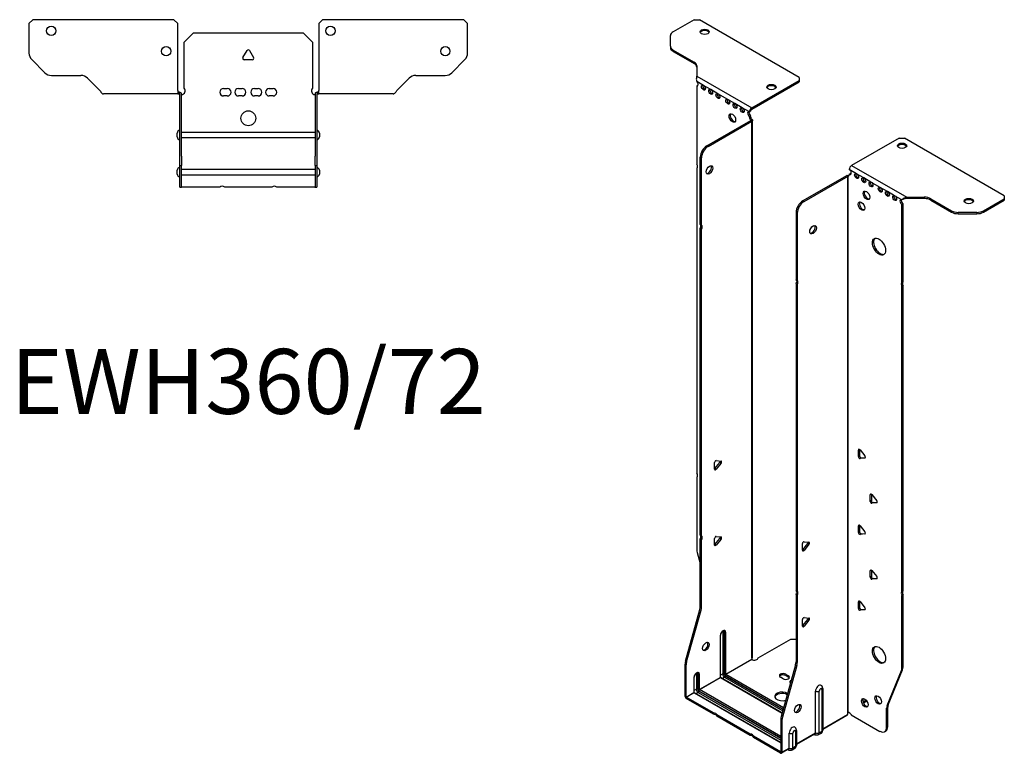
# Model space of a CAD drawing. Units: millimetres. Extents: x -317 to 407, y -867 to 200.
# Drawn here: x -123 to 407, y -867 to -472 of the extents above; entities that cross this region are included whole.
import ezdxf

# ---------------------------------------------------------------- set-up
doc = ezdxf.new("R2010")
doc.units = ezdxf.units.MM
doc.styles.get("Standard").update_dxf_attribs({"font": 'arial.ttf'})

# ---------------------------------------------------------------- blocks, each defined once
blk = doc.blocks.new('EWH360_72-bent-Top')
for p, q in [((-117.97, 37.02), (-115.97, 39.02)), ((-39.97, 39.02), (-115.97, 39.02)), ((-39.97, 39.02), (-37.97, 37.02)), ((37.97, 37.02), (39.97, 39.02)), ((115.97, 39.02), (39.97, 39.02)), ((115.97, 39.02), (117.97, 37.02)), ((-117.97, 37.02), (-117.97, 21.09)), ((-37.97, 0.9), (-37.97, 37.02)), ((-34.5, 26.98), (-29.5, 31.98)), ((-29.5, 31.98), (29.5, 31.98)), ((29.5, 31.98), (34.5, 26.98)), ((37.97, 37.02), (37.97, 0.9)), ((117.97, 21.09), (117.97, 37.02)), ((-34.5, 2.18), (-34.5, 26.98)), ((34.5, 26.98), (34.5, 2.18)), ((-2.86, 18.63), (-0.69, 22.38)), ((0.69, 22.38), (2.86, 18.63)), ((-109.44, 10.48), (-116.51, 17.55)), ((2.16, 17.43), (-2.16, 17.43)), ((116.51, 17.55), (109.44, 10.48)), ((-105.9, 9.02), (-90.04, 9.02)), ((-86.51, 7.55), (-79.86, 0.9)), ((79.86, 0.9), (86.51, 7.55)), ((90.04, 9.02), (105.9, 9.02)), ((-37.97, 0.9), (-37.97, -0.9)), ((-36.97, 0), (-37.97, 0)), ((-36.97, -0.6), (-36.97, 0)), ((-13.3, 1.98), (-11.3, 1.98)), ((-5.3, 1.98), (-3.3, 1.98)), ((3.3, 1.98), (5.3, 1.98)), ((11.3, 1.98), (13.3, 1.98)), ((37.97, 0), (36.97, 0)), ((36.97, 0), (36.97, -0.6)), ((37.97, -0.9), (37.97, 0.9)), ((-72.97, -0.9), (-77.97, -0.9)), ((-67.47, -0.9), (-72.97, -0.9)), ((-61.97, -0.9), (-67.47, -0.9)), ((-54.47, -0.9), (-61.97, -0.9)), ((-48.97, -0.9), (-54.47, -0.9)), ((-43.47, -0.9), (-48.97, -0.9)), ((-37.97, -0.9), (-43.47, -0.9)), ((-37.97, -0.9), (-36.97, -0.9)), ((-36.97, -0.9), (-36.97, -0.6)), ((-36.87, -34.37), (-36.87, -1)), ((-35.97, -34.37), (-35.97, -1)), ((-11.3, -2.02), (-13.3, -2.02)), ((-3.3, -2.02), (-5.3, -2.02)), ((5.3, -2.02), (3.3, -2.02)), ((13.3, -2.02), (11.3, -2.02)), ((35.97, -1), (35.97, -34.37)), ((36.87, -1), (36.87, -34.37)), ((36.97, -0.6), (36.97, -0.9)), ((36.97, -0.9), (37.97, -0.9)), ((43.47, -0.9), (37.97, -0.9)), ((48.97, -0.9), (43.47, -0.9)), ((54.47, -0.9), (48.97, -0.9)), ((61.47, -0.9), (54.47, -0.9)), ((66.97, -0.9), (61.47, -0.9)), ((72.47, -0.9), (66.97, -0.9)), ((77.97, -0.9), (72.47, -0.9)), ((-38.22, -24.03), (-38.22, -22.01)), ((-35.97, -21.42), (-35.87, -21.42)), ((-35.87, -24.62), (-35.97, -24.62)), ((-35.87, -21.42), (35.87, -21.42)), ((35.87, -24.62), (-35.87, -24.62)), ((35.87, -21.42), (35.97, -21.42)), ((35.97, -24.62), (35.87, -24.62)), ((38.22, -22.01), (38.22, -24.03)), ((-36.87, -39.37), (-36.87, -34.37)), ((-35.97, -34.37), (-35.97, -39.37)), ((35.97, -39.37), (35.97, -34.37)), ((36.87, -34.37), (36.87, -39.37)), ((-38.22, -44.03), (-38.22, -42.01)), ((-36.87, -39.37), (-36.87, -39.7)), ((-36.87, -39.37), (-35.97, -39.37)), ((-36.87, -50.69), (-36.87, -39.7)), ((-35.97, -39.7), (-35.97, -39.37)), ((-35.97, -50.69), (-35.97, -39.7)), ((-35.97, -41.42), (-35.87, -41.42)), ((-35.87, -41.42), (35.87, -41.42)), ((35.87, -41.42), (35.97, -41.42)), ((35.97, -39.37), (35.97, -39.7)), ((35.97, -39.37), (36.87, -39.37)), ((35.97, -39.7), (35.97, -50.69)), ((36.87, -39.7), (36.87, -39.37)), ((36.87, -39.7), (36.87, -50.69)), ((38.22, -42.01), (38.22, -44.03)), ((-35.87, -44.62), (-35.97, -44.62)), ((35.87, -44.62), (-35.87, -44.62)), ((35.97, -44.62), (35.87, -44.62)), ((-36.87, -51.02), (-36.87, -50.69)), ((-36.87, -51.02), (-35.97, -51.02)), ((-35.97, -50.69), (-35.97, -51.02)), ((-35.97, -51.02), (-35.87, -51.02)), ((-15.32, -51.02), (-35.87, -51.02)), ((12.68, -51.02), (-12.68, -51.02)), ((35.87, -51.02), (15.32, -51.02)), ((35.87, -51.02), (35.97, -51.02)), ((35.97, -51.02), (35.97, -50.69)), ((35.97, -51.02), (36.87, -51.02)), ((36.87, -50.69), (36.87, -51.02))]:
    blk.add_line(p, q)
for centre, radius in [((-105.97, 33.02), 2.5), ((44.17, 33.02), 2.5), ((-44.17, 22.02), 2.5), ((105.97, 22.02), 2.5), ((0, -14.02), 4)]:
    blk.add_circle(centre, radius)
for centre, radius, start, end in [((0, 21.98), 0.8, 30, 150), ((-112.97, 21.09), 5, 180, 225), ((-2.16, 18.23), 0.8, 150, 270), ((2.16, 18.23), 0.8, 270, 30), ((112.97, 21.09), 5, 315, 0), ((-105.9, 14.02), 5, 225, 270), ((-90.04, 4.02), 5, 45, 90), ((90.04, 4.02), 5, 90, 135), ((105.9, 14.02), 5, 270, 315), ((-36, 0.78), 2.05, 273.5755, 42.9703), ((-13.3, -0.02), 2, 90, 270), ((-11.3, -0.02), 2, 270, 90), ((-5.3, -0.02), 2, 90, 270), ((-3.3, -0.02), 2, 270, 90), ((3.3, -0.02), 2, 90, 270), ((5.3, -0.02), 2, 270, 90), ((11.3, -0.02), 2, 90, 270), ((13.3, -0.02), 2, 270, 90), ((36, 0.78), 2.05, 137.0297, 266.4245), ((-36.97, -1), 0.1, 0, 18.3265), ((-36.97, -1), 1, 0, 18.3265), ((36.97, -1), 1, 161.6735, 180), ((36.97, -1), 0.1, 161.6735, 180), ((-36.72, -22.01), 1.5, 95.7392, 180), ((36.72, -22.01), 1.5, 0, 84.2608), ((-36.72, -24.03), 1.5, 180, 264.2608), ((36.72, -24.03), 1.5, 275.7392, 0), ((-36.72, -42.01), 1.5, 95.7392, 180), ((36.72, -42.01), 1.5, 0, 84.2608), ((-36.72, -44.03), 1.5, 180, 264.2608), ((36.72, -44.03), 1.5, 275.7392, 0), ((-14, -52.52), 2, 48.5904, 131.4096), ((14, -52.52), 2, 48.5904, 131.4096)]:
    blk.add_arc(centre, radius, start, end)
for points, knots in [([(-79.86, 0.9), (-79.67, 0.62), (-79.48, 0.34), (-79.11, -0.16), (-78.92, -0.38), (-78.61, -0.66), (-78.48, -0.75), (-78.23, -0.87), (-78.1, -0.9), (-77.97, -0.9)], [0, 0, 0, 0, 0.1017342, 0.1017342, 0.2034273, 0.2034273, 0.2722123, 0.2722123, 0.340998, 0.340998, 0.340998, 0.340998]), ([(-36.97, 0), (-36.84, 0), (-36.71, -0.03), (-36.47, -0.13), (-36.36, -0.2), (-36.21, -0.35), (-36.16, -0.41), (-36.08, -0.54), (-36.05, -0.61), (-36.02, -0.69)], [0, 0, 0, 0, 0.0398384, 0.0398384, 0.0791351, 0.0791351, 0.1025996, 0.1025996, 0.1260856, 0.1260856, 0.1260856, 0.1260856]), ([(36.02, -0.69), (36.06, -0.56), (36.13, -0.45), (36.3, -0.25), (36.4, -0.17), (36.58, -0.08), (36.66, -0.05), (36.81, -0.01), (36.89, 0), (36.97, 0)], [0, 0, 0, 0, 0.0388321, 0.0388321, 0.0776902, 0.0776902, 0.1017558, 0.1017558, 0.1257827, 0.1257827, 0.1257827, 0.1257827]), ([(77.97, -0.9), (78.16, -0.9), (78.35, -0.83), (78.72, -0.58), (78.91, -0.39), (79.22, -0.01), (79.35, 0.16), (79.6, 0.52), (79.73, 0.71), (79.86, 0.9)], [0, 0, 0, 0, 0.1017342, 0.1017342, 0.2034273, 0.2034273, 0.2722123, 0.2722123, 0.340998, 0.340998, 0.340998, 0.340998]), ([(-36.88, -0.97), (-36.88, -0.96), (-36.88, -0.95), (-36.89, -0.94), (-36.9, -0.93), (-36.92, -0.92), (-36.93, -0.91), (-36.95, -0.9), (-36.96, -0.9), (-36.97, -0.9)], [0, 0, 0, 0, 0.00270019, 0.00270019, 0.00577332, 0.00577332, 0.0095422, 0.0095422, 0.01545704, 0.01545704, 0.01545704, 0.01545704]), ([(-35.87, -1.27), (-35.89, -1.27), (-35.9, -1.27), (-35.91, -1.27), (-35.92, -1.27), (-35.94, -1.26), (-35.95, -1.26), (-35.96, -1.25), (-35.96, -1.24), (-35.97, -1.22), (-35.97, -1.21), (-35.97, -1.21)], [0, 0, 0, 0, 0.00414947, 0.00414947, 0.00985575, 0.00985575, 0.01607896, 0.01607896, 0.022844, 0.022844, 0.03216191, 0.03216191, 0.03216191, 0.03216191]), ([(35.97, -1.21), (35.97, -1.22), (35.97, -1.24), (35.96, -1.25), (35.95, -1.26), (35.94, -1.26), (35.93, -1.27), (35.91, -1.27), (35.9, -1.27), (35.89, -1.27), (35.88, -1.27), (35.87, -1.27)], [0, 0, 0, 0, 0.00748678, 0.00748678, 0.01585951, 0.01585951, 0.02318816, 0.02318816, 0.02824891, 0.02824891, 0.0322523, 0.0322523, 0.0322523, 0.0322523]), ([(36.97, -0.9), (36.97, -0.9), (36.95, -0.9), (36.93, -0.91), (36.92, -0.91), (36.9, -0.93), (36.9, -0.93), (36.89, -0.95), (36.88, -0.95), (36.88, -0.96), (36.88, -0.96), (36.88, -0.97)], [0, 0, 0, 0, 0.00360947, 0.00360947, 0.00631481, 0.00631481, 0.00848354, 0.00848354, 0.00949281, 0.00949281, 0.01048091, 0.01048091, 0.01048091, 0.01048091])]:
    blk.add_open_spline(points, degree=3, knots=knots)
for points in [[(-35.93, -1.27), (-35.91, -1.27), (-35.89, -1.27), (-35.87, -1.27)], [(35.87, -1.27), (35.89, -1.27), (35.91, -1.27), (35.93, -1.27)]]:
    blk.add_open_spline(points, degree=3)
blk = doc.blocks.new('EWH360_72-bent-ISO')
for p, q in [((-53, 214.18), (-64.26, 207.68)), ((-53, 214.18), (-50.17, 214.18)), ((3.57, 183.16), (-50.17, 214.18)), ((-65.73, 199.87), (-65.73, 205.64)), ((-65.73, 199.87), (-65.73, 199.13)), ((-64.26, 197.82), (-53.05, 191.35)), ((-64.26, 197.09), (-64.26, 197.82)), ((-64.26, 197.09), (-53.05, 190.62)), ((-53.05, 191.35), (-53.05, 190.62)), ((-51.59, 189.31), (-51.59, 183.88)), ((-51.59, 183.88), (-21.97, 166.78)), ((-47.99, 178.86), (-51.53, 180.9)), ((-51.53, 180.9), (-51.53, 180.83)), ((-21.97, 166.78), (3.57, 181.52)), ((-21.97, 166.04), (3.57, 180.79)), ((3.57, 183.16), (3.57, 181.52)), ((3.57, 181.52), (3.57, 180.79)), ((-51.53, 178.53), (-50.89, 178.89)), ((-51.53, 178.53), (-51.53, 136.42)), ((-44.1, 176.62), (-47.99, 178.86)), ((-40.21, 174.37), (-44.1, 176.62)), ((-34.91, 171.31), (-40.21, 174.37)), ((-31.02, 169.07), (-34.91, 171.31)), ((-27.13, 166.82), (-31.02, 169.07)), ((-23.24, 164.57), (-27.13, 166.82)), ((-23.24, 164.57), (-22.61, 164.94)), ((-21.97, 166.78), (-21.97, 166.04)), ((-46.13, 146.38), (-22.54, 160)), ((-45.5, 146.01), (-21.9, 159.63)), ((-22.61, 162.49), (-23.24, 162.13)), ((-23.24, 161.72), (-23.24, 162.13)), ((-22.61, 162.08), (-23.24, 161.72)), ((-22.61, 162.08), (-22.61, 162.49)), ((-22.54, 160.15), (-22.32, 160.28)), ((-22.54, 160), (-22.54, 160.15)), ((-21.9, 159.63), (-22.54, 160)), ((-22.52, 160.02), (-21.71, 159.78)), ((-22.32, 160.28), (-21.9, 160.52)), ((-21.9, -129.39), (-21.9, 159.63)), ((-21.61, -128.64), (-21.61, 160.05)), ((57.27, 150.52), (31.73, 135.78)), ((57.27, 150.52), (60.1, 150.52)), ((113.84, 119.49), (60.1, 150.52)), ((-45.5, 146.01), (-46.13, 146.38)), ((-49.67, 103.94), (-49.67, 140.25)), ((-49.67, 140.25), (-49.03, 139.89)), ((-49.03, 103.57), (-49.03, 139.89)), ((-51.53, 134.26), (-51.53, -29.73)), ((34.35, 131.33), (30.46, 133.57)), ((31.73, 135.78), (61.35, 118.68)), ((28.97, 130.26), (5.38, 116.64)), ((29.61, 129.9), (6.01, 116.27)), ((29.61, 129.9), (28.97, 130.26)), ((29.64, 129.91), (29.23, 130.37)), ((29.61, -159.13), (29.61, 129.9)), ((29.96, 130.09), (29.75, 129.97)), ((29.75, 129.97), (29.75, -158.58)), ((30.39, 130.33), (29.96, 130.09)), ((30.46, 131.12), (31.09, 131.49)), ((30.46, 131.12), (30.46, 130.71)), ((38.24, 129.08), (34.35, 131.33)), ((42.13, 126.83), (38.24, 129.08)), ((47.07, 123.98), (42.13, 126.83)), ((50.96, 121.73), (47.07, 123.98)), ((6.01, 116.27), (5.38, 116.64)), ((54.85, 119.49), (50.96, 121.73)), ((58.74, 117.24), (54.85, 119.49)), ((59.17, 117.49), (58.74, 117.24)), ((61.35, 118.68), (61.35, 118.19)), ((61.35, 118.68), (70.75, 118.68)), ((61.35, 118.19), (61.35, 117.94)), ((70.75, 117.94), (61.35, 117.94)), ((70.75, 118.68), (70.75, 117.94)), ((74.29, 117.83), (85.5, 111.36)), ((74.29, 117.1), (74.29, 117.83)), ((74.29, 117.1), (85.5, 110.62)), ((102.57, 111.36), (113.84, 117.86)), ((102.57, 110.62), (113.84, 117.12)), ((113.84, 119.49), (113.84, 117.86)), ((113.84, 117.86), (113.84, 117.12)), ((59.38, 115.16), (58.74, 114.79)), ((58.74, 72.76), (58.74, 114.79)), ((59.38, 73.13), (59.38, 115.16)), ((85.5, 111.36), (85.5, 110.62)), ((102.57, 110.62), (102.57, 111.36)), ((1.84, 110.52), (1.84, 74.2)), ((1.84, 110.52), (2.48, 110.15)), ((2.48, 110.15), (2.48, 73.83)), ((89.04, 109.78), (89.04, 110.51)), ((99.04, 110.51), (89.04, 110.51)), ((89.04, 109.78), (99.04, 109.78)), ((99.04, 110.51), (99.04, 109.78)), ((-49.67, 103.94), (-49.03, 103.57)), ((-49.67, -63.2), (-49.67, 101.78)), ((-49.03, 101.41), (-49.67, 101.78)), ((-49.03, -63.57), (-49.03, 101.41)), ((1.84, 74.2), (2.48, 73.83)), ((1.84, 72.04), (1.84, -92.94)), ((2.48, 71.67), (1.84, 72.04)), ((2.48, 71.67), (2.48, -93.3)), ((58.74, 72.76), (59.38, 73.13)), ((59.38, 70.97), (58.74, 70.6)), ((58.74, -93.4), (58.74, 70.6)), ((59.38, -93.03), (59.38, 70.97)), ((35.94, -17), (35.37, -17.33)), ((35.37, -20.86), (35.37, -17.33)), ((36.01, -20.49), (35.37, -20.86)), ((36.01, -17.05), (36.01, -20.49)), ((36.22, -17.25), (38.87, -20.55)), ((-42, -27.63), (-42, -24.09)), ((-41.78, -27.33), (-39.13, -24.04)), ((-41.15, -23.04), (-38.5, -23.27)), ((-38.5, -24.4), (-41.15, -27.7)), ((-38.5, -24.4), (-39.13, -24.04)), ((36.86, -21.55), (36.22, -21.92)), ((38.87, -21.68), (36.22, -21.92)), ((36.86, -21.55), (39.15, -21.34)), ((39.08, -21.56), (38.87, -21.68)), ((-41.15, -27.7), (-41.78, -27.33)), ((-51.53, -31.89), (-51.53, -70.93)), ((42.3, -41.09), (41.74, -41.41)), ((41.74, -44.95), (41.74, -41.41)), ((42.37, -41.13), (42.37, -44.58)), ((42.59, -41.34), (45.24, -44.64)), ((42.37, -44.58), (41.74, -44.95)), ((43.22, -45.64), (42.59, -46)), ((45.24, -45.77), (42.59, -46)), ((43.22, -45.64), (45.52, -45.43)), ((45.44, -45.65), (45.24, -45.77)), ((35.94, -57.83), (35.37, -58.15)), ((35.37, -61.69), (35.37, -58.15)), ((36.01, -57.87), (36.01, -61.32)), ((36.22, -58.08), (38.87, -61.37)), ((-49.67, -63.2), (-49.03, -63.57)), ((36.01, -61.32), (35.37, -61.69)), ((36.86, -62.37), (36.22, -62.74)), ((38.87, -62.51), (36.22, -62.74)), ((36.86, -62.37), (39.15, -62.17)), ((39.08, -62.39), (38.87, -62.51)), ((-49.67, -101.49), (-49.67, -65.36)), ((-49.03, -65.73), (-49.67, -65.36)), ((-49.03, -101.85), (-49.03, -65.73)), ((-42, -68.45), (-42, -64.92)), ((-41.78, -68.16), (-39.13, -64.86)), ((-41.15, -68.53), (-41.78, -68.16)), ((-41.15, -63.86), (-38.5, -64.1)), ((-38.5, -65.23), (-41.15, -68.53)), ((-38.5, -65.23), (-39.13, -64.86)), ((5.27, -71.25), (5.27, -67.71)), ((5.48, -70.95), (8.13, -67.66)), ((6.12, -66.66), (8.77, -66.89)), ((8.77, -68.02), (6.12, -71.32)), ((8.13, -67.66), (8.77, -68.02)), ((-51.29, -72.53), (-49.67, -78.35)), ((5.48, -70.95), (6.12, -71.32)), ((42.3, -81.91), (41.74, -82.24)), ((41.74, -85.77), (41.74, -82.24)), ((42.37, -81.96), (42.37, -85.41)), ((42.59, -82.16), (45.24, -85.46)), ((42.37, -85.41), (41.74, -85.77)), ((43.22, -86.46), (42.59, -86.83)), ((45.24, -86.59), (42.59, -86.83)), ((43.22, -86.46), (45.52, -86.26)), ((45.44, -86.47), (45.24, -86.59)), ((1.84, -92.94), (2.48, -93.3)), ((1.84, -95.1), (1.84, -131.23)), ((2.48, -95.46), (1.84, -95.1)), ((58.74, -93.4), (59.38, -93.03)), ((59.38, -95.19), (58.74, -95.56)), ((59.38, -134.23), (59.38, -95.19)), ((2.48, -95.46), (2.48, -131.59)), ((35.94, -98.65), (35.37, -98.98)), ((35.37, -102.51), (35.37, -98.98)), ((36.01, -98.7), (36.01, -102.14)), ((36.22, -98.9), (38.87, -102.2)), ((58.74, -134.59), (58.74, -95.56)), ((-57.67, -130.93), (-49.9, -103.09)), ((-57.03, -131.3), (-49.27, -103.45)), ((-49.9, -103.09), (-49.27, -103.45)), ((-49.03, -101.85), (-49.67, -101.49)), ((36.01, -102.14), (35.37, -102.51)), ((36.86, -103.2), (36.22, -103.57)), ((38.87, -103.33), (36.22, -103.57)), ((36.86, -103.2), (39.15, -102.99)), ((39.08, -103.21), (38.87, -103.33)), ((5.27, -112.07), (5.27, -108.54)), ((5.48, -111.78), (8.13, -108.48)), ((6.12, -107.48), (8.77, -107.72)), ((8.77, -108.85), (6.12, -112.15)), ((8.13, -108.48), (8.77, -108.85)), ((-37.65, -115.35), (-37.65, -137.8)), ((-36.94, -137.8), (-36.94, -115.35)), ((-36.94, -115.35), (-36.69, -115.49)), ((-36.69, -115.49), (-36.69, -137.95)), ((-35.98, -137.95), (-35.98, -115.49)), ((5.48, -111.78), (6.12, -112.15)), ((-38.95, -117.21), (-38.95, -139.66)), ((-38.81, -139.46), (-38.81, -117)), ((-18.61, -129.2), (-1.07, -119.07)), ((-1.07, -119.07), (1.84, -119.07)), ((-57.03, -131.3), (-57.67, -130.93)), ((-35.98, -137.95), (-22.05, -129.9)), ((-22.02, -130.04), (-35.91, -138.07)), ((2.48, -131.59), (1.84, -131.23)), ((-57.9, -149.87), (-57.9, -132.53)), ((-57.9, -132.53), (-57.27, -132.9)), ((-57.27, -150.23), (-57.27, -132.9)), ((1.6, -132.82), (-6.16, -160.67)), ((2.24, -133.19), (-5.52, -161.04)), ((1.6, -132.82), (2.24, -133.19)), ((50.74, -154.8), (58.51, -135.92)), ((51.38, -154.43), (59.14, -135.55)), ((58.51, -135.92), (59.14, -135.55)), ((59.38, -134.23), (58.74, -134.59)), ((-53.1, -139.74), (-53.1, -147.82)), ((-52.95, -147.62), (-52.95, -139.54)), ((-51.79, -137.88), (-51.79, -145.97)), ((-51.08, -145.97), (-51.08, -137.88)), ((-51.08, -137.88), (-50.83, -138.03)), ((-50.83, -138.03), (-50.83, -146.11)), ((-50.13, -146.11), (-50.13, -138.03)), ((-50.13, -146.11), (-38.95, -139.66)), ((-38.88, -139.78), (-50.06, -146.23)), ((-38.88, -139.78), (-5.68, -158.95)), ((-37.65, -137.8), (-38.81, -138.47)), ((-5.64, -158.81), (-38.63, -139.76)), ((-36.62, -139.58), (-37.78, -140.25)), ((-36.62, -139.58), (-5.32, -157.65)), ((-36.27, -138.68), (-5.05, -156.7)), ((-5.12, -156.95), (-36.27, -138.97)), ((-4.86, -156), (-35.91, -138.07)), ((-5.17, -140.38), (-6.59, -139.57)), ((-3.76, -137.93), (-2.35, -138.75)), ((-3.76, -137.93), (-3.76, -138.67)), ((-2.35, -139.49), (-3.76, -138.67)), ((-2.35, -138.75), (-2.35, -139.49)), ((-57.27, -150.23), (-53.1, -147.82)), ((-53.03, -147.95), (-57.2, -150.36)), ((-53.03, -147.95), (-6.4, -174.87)), ((-51.79, -145.97), (-52.95, -146.64)), ((-6.4, -174.7), (-52.78, -147.92)), ((-50.76, -147.74), (-51.92, -148.41)), ((-50.76, -147.74), (-6.4, -173.36)), ((-50.41, -146.84), (-6.4, -172.26)), ((-6.4, -172.54), (-50.41, -147.13)), ((-6.4, -171.44), (-50.06, -146.23)), ((12.27, -169.56), (12.27, -147.11)), ((14.28, -169.5), (14.28, -147.05)), ((15.71, -146.23), (15.71, -168.68)), ((16.15, -145.61), (16.15, -168.07)), ((-57.9, -149.87), (-57.27, -150.23)), ((-42.67, -158.75), (-57.2, -150.36)), ((-57.2, -150.36), (-57.2, -151.09)), ((-42.67, -159.48), (-57.2, -151.09)), ((39.58, -151.94), (37.87, -152.93)), ((39.97, -152.45), (38.12, -153.52)), ((-42.67, -159.48), (-42.67, -158.75)), ((50.51, -156.13), (51.14, -155.76)), ((50.51, -166.64), (50.51, -156.13)), ((51.38, -154.43), (50.74, -154.8)), ((51.14, -166.27), (51.14, -155.76)), ((-22.87, -170.18), (-40.8, -159.83)), ((-40.8, -159.83), (-40.8, -160.56)), ((-22.87, -170.91), (-40.8, -160.56)), ((-6.4, -162.27), (-6.4, -179.6)), ((-6.4, -162.27), (-5.76, -162.63)), ((-5.52, -161.04), (-6.16, -160.67)), ((-5.76, -162.63), (-5.76, -179.97)), ((16.15, -167.32), (29.46, -159.64)), ((29.22, -160.12), (16.15, -167.66)), ((31.55, -159.78), (46.97, -168.68)), ((1.56, -168.76), (1.56, -176.85)), ((2, -168.15), (2, -176.23)), ((15.71, -168.68), (14.28, -169.5)), ((49.47, -168.92), (50.11, -168.56)), ((51.14, -166.27), (50.51, -166.64)), ((-22.87, -170.91), (-22.87, -170.18)), ((-6.47, -179.65), (-21, -171.26)), ((-21, -171.26), (-21, -171.99)), ((-6.47, -180.38), (-21, -171.99)), ((-1.87, -177.73), (-1.87, -169.64)), ((0.14, -177.67), (0.14, -169.59)), ((2, -175.49), (12.27, -169.56)), ((12.06, -170.02), (2, -175.83)), ((11.52, -170.33), (11.87, -170.54)), ((15.22, -169.76), (13.79, -170.58)), ((-6.47, -179.65), (-6.4, -179.6)), ((-6.47, -180.38), (-6.47, -179.65)), ((-6.4, -179.6), (-5.76, -179.97)), ((-2.08, -178.18), (-5.97, -180.43)), ((-5.76, -179.97), (-1.87, -177.73)), ((-2.62, -178.5), (-2.27, -178.7)), ((1.08, -177.92), (-0.35, -178.74)), ((1.56, -176.85), (0.14, -177.67))]:
    blk.add_line(p, q)
for centre, major_axis, start_param, end_param in [((-60.73, 205.64), (-5, 0), 5.497787, 6.283185), ((-47.34, 206.92), (2.5, 0), 0.257391, 2.884202), ((-60.73, 199.87), (-5, 0), 0, 0.785398), ((-60.73, 199.13), (-5, 0), 0, 0.785398), ((-56.59, 189.31), (5, 0), 0, 0.785398), ((-56.59, 188.57), (5, 0), 0, 0.785398), ((-51.88, 179.88), (0.75, -1.3), 5.837624, 8.299543), ((-51.24, 180.25), (0.75, -1.3), 5.837624, 5.845036), ((-47.36, 178.01), (0.75, -1.3), 3.579742, 5.845036), ((-43.47, 175.76), (0.75, -1.3), 3.579742, 5.845036), ((-11.42, 177.2), (2.5, 0), 0.257391, 2.884202), ((-39.58, 173.52), (0.75, -1.3), 3.579742, 5.845036), ((-34.27, 170.45), (0.75, -1.3), 3.579742, 5.845036), ((-30.38, 168.21), (0.75, -1.3), 3.579742, 5.845036), ((-26.5, 165.96), (0.75, -1.3), 3.579742, 5.845036), ((-23.24, 163.35), (-0.75, 1.3), 5.497787, 8.63938), ((-22.61, 163.72), (0.75, -1.3), 3.579742, 5.497787), ((-21.97, 165.31), (0.9, 1.56), 0.785398, 2.356194), ((-21.97, 165.31), (-0.45, -0.779), 3.926991, 5.497787), ((-31.8, 161.68), (-1.25, 2.17), 0.257391, 2.884202), ((-22.18, 161.1), (0.75, -1.3), 3.926991, 5.15795), ((-21.55, 161.47), (-0.75, 1.3), 0.785398, 2.016358), ((-22.61, 160.04), (0.1, 0), 5.497787, 5.817645), ((-22.61, 160.04), (-1, 0), 2.356194, 2.676053), ((-46.13, 142.3), (-2.5, -4.33), 3.926991, 5.497787), ((-45.5, 141.93), (2.5, 4.33), 0.785398, 2.356194), ((58.82, 145.62), (2.5, 0), 0.257391, 2.884202), ((-52.59, 135.96), (1, -1.73), 0.062664, 1.508132), ((-45.43, 133.72), (-1.25, -2.17), 0.257391, 2.884202), ((31.73, 134.31), (-0.9, -1.56), 3.926991, 5.497787), ((30.46, 132.35), (0.75, -1.3), 5.497787, 8.63938), ((29.68, 129.86), (1, 0), 2.036336, 2.356194), ((29.68, 129.86), (-0.1, 0), 5.177929, 5.497787), ((29.4, 131.33), (0.75, -1.3), 5.837624, 7.068583), ((30.03, 131.69), (-0.75, 1.3), 2.696031, 2.703444), ((31.09, 132.71), (0.75, -1.3), 5.497787, 5.845036), ((34.98, 130.47), (0.75, -1.3), 3.579742, 5.845036), ((38.87, 128.22), (0.75, -1.3), 3.579742, 5.845036), ((40.29, 120.06), (-1.25, 2.17), 0.257391, 2.884202), ((42.76, 125.98), (0.75, -1.3), 3.579742, 5.845036), ((47.71, 123.12), (0.75, -1.3), 3.579742, 5.845036), ((51.6, 120.87), (0.75, -1.3), 3.579742, 5.845036), ((5.38, 112.56), (-2.5, -4.33), 3.926991, 5.497787), ((55.49, 118.63), (0.75, -1.3), 3.579742, 5.845036), ((58.74, 116.02), (-0.75, 1.3), 5.497787, 8.63938), ((59.38, 116.38), (0.75, -1.3), 3.579742, 5.497787), ((70.75, 115.79), (-5, 0), 3.926991, 4.712389), ((70.75, 115.05), (5, 0), 0.785398, 1.570796), ((94.74, 115.9), (2.5, 0), 0.257391, 2.884202), ((6.01, 112.19), (2.5, 4.33), 0.785398, 2.356194), ((37.67, 114.22), (-1.25, 2.17), 0.257391, 2.884202), ((89.04, 113.4), (-5, 0), 0.785398, 1.570796), ((99.04, 113.4), (-5, 0), 1.570796, 2.356194), ((89.04, 112.66), (5, 0), 3.926991, 4.712389), ((99.04, 112.66), (5, 0), 4.712389, 5.497787), ((-50.73, 102.25), (1, 1.73), 4.775053, 6.220521), ((-50.09, 101.88), (1, 1.73), 4.775053, 6.220521), ((10.33, 101.53), (-1.25, -2.17), 0.257391, 2.884202), ((47.07, 92.46), (-2.5, 4.33), 0.127625, 3.013967), ((0.78, 72.51), (1, 1.73), 4.775053, 6.220521), ((1.42, 72.14), (1, 1.73), 4.775053, 6.220521), ((59.8, 71.07), (-1, 1.73), 0.062664, 1.508132), ((60.44, 71.44), (-1, 1.73), 0.062664, 1.508132), ((35.94, -17.65), (-0.4, 0.693), 4.974188, 7.068583), ((35.94, -21.19), (0.4, -0.693), 3.926991, 6.021386), ((36.58, -20.82), (0.4, -0.693), 3.926991, 6.021386), ((38.59, -20.95), (0.4, -0.693), 6.021386, 8.115781), ((-41.43, -23.77), (0.4, 0.693), 0.261799, 2.356194), ((-39.42, -23.63), (0.4, 0.693), 4.45059, 5.603046), ((-38.78, -24), (0.4, 0.693), 4.45059, 6.544985), ((-52.59, -30.2), (1, -1.73), 0.062664, 1.508132), ((-42.07, -26.93), (0.4, 0.693), 4.052319, 4.45059), ((-41.43, -27.3), (-0.4, -0.693), 5.497787, 7.592182), ((42.3, -41.74), (-0.4, 0.693), 4.974188, 7.068583), ((42.3, -45.27), (0.4, -0.693), 3.926991, 6.021386), ((42.94, -44.91), (0.4, -0.693), 3.926991, 6.021386), ((44.95, -45.04), (0.4, -0.693), 6.021386, 8.115781), ((35.94, -58.48), (-0.4, 0.693), 4.974188, 7.068583), ((-50.73, -64.89), (1, 1.73), 4.775053, 6.220521), ((35.94, -62.01), (0.4, -0.693), 3.926991, 6.021386), ((36.58, -61.65), (0.4, -0.693), 3.926991, 6.021386), ((38.59, -61.78), (0.4, -0.693), 6.021386, 8.115781), ((-50.09, -65.26), (1, 1.73), 4.775053, 6.220521), ((-41.43, -64.59), (0.4, 0.693), 0.261799, 2.356194), ((-42.07, -67.76), (0.4, 0.693), 4.052319, 4.45059), ((-41.43, -68.12), (-0.4, -0.693), 5.497787, 7.592182), ((-39.42, -64.46), (0.4, 0.693), 4.45059, 5.603046), ((-38.78, -64.83), (0.4, 0.693), 4.45059, 6.544985), ((5.84, -67.38), (0.4, 0.693), 0.261799, 2.356194), ((7.85, -67.25), (0.4, 0.693), 4.45059, 5.603046), ((8.49, -67.62), (0.4, 0.693), 4.45059, 6.544985), ((-47.99, -72.97), (-2.5, 4.33), 0.785398, 1.151917), ((5.2, -70.55), (0.4, 0.693), 4.052319, 4.45059), ((5.84, -70.92), (-0.4, -0.693), 5.497787, 7.592182), ((42.3, -82.57), (-0.4, 0.693), 4.974188, 7.068583), ((42.3, -86.1), (0.4, -0.693), 3.926991, 6.021386), ((42.94, -85.73), (0.4, -0.693), 3.926991, 6.021386), ((44.95, -85.86), (0.4, -0.693), 6.021386, 8.115781), ((0.78, -94.63), (1, 1.73), 4.775053, 6.220521), ((1.42, -95), (1, 1.73), 4.775053, 6.220521), ((59.8, -95.09), (-1, 1.73), 0.062664, 1.508132), ((60.44, -94.72), (-1, 1.73), 0.062664, 1.508132), ((35.94, -99.3), (-0.4, 0.693), 4.974188, 7.068583), ((-53.2, -103.53), (-2.5, -4.33), 1.989675, 2.356194), ((-52.57, -103.9), (2.5, 4.33), 5.131268, 5.497787), ((35.94, -102.84), (0.4, -0.693), 3.926991, 6.021386), ((36.58, -102.47), (0.4, -0.693), 3.926991, 6.021386), ((38.59, -102.6), (0.4, -0.693), 6.021386, 8.115781), ((5.84, -108.21), (0.4, 0.693), 0.261799, 2.356194), ((7.85, -108.08), (0.4, 0.693), 4.45059, 5.603046), ((8.49, -108.45), (0.4, 0.693), 4.45059, 6.544985), ((-37.47, -116.35), (1.05, 1.82), 5.497787, 8.63938), ((-38.42, -115.8), (0.55, 0.953), 5.497787, 5.995637), ((-37.29, -115.55), (-0.5, 0), 3.926991, 5.497787), ((-38.07, -116), (0.8, 1.39), 5.497787, 6.093006), ((-37.82, -116.14), (0.8, 1.39), 5.497787, 6.283185), ((-36.34, -115.29), (-0.5, 0), 0.785398, 2.356194), ((5.2, -111.38), (0.4, 0.693), 4.052319, 4.45059), ((5.84, -111.74), (-0.4, -0.693), 5.497787, 7.592182), ((-47.3, -122.68), (-1.25, -2.17), 0.257391, 2.884202), ((-39.31, -117), (0.5, 0), 5.497787, 6.283185), ((47.07, -127.18), (-2.5, 4.33), 0.127625, 3.013967), ((-54.37, -130.49), (-2.5, -4.33), 5.131268, 5.497787), ((-53.73, -130.86), (2.5, 4.33), 1.989675, 2.356194), ((-20.64, -129.49), (1.03, 1.78), 1.838023, 2.109807), ((-20.66, -129.16), (2.05, 0), 3.989396, 6.24776), ((-1.7, -133.27), (-2.5, -4.33), 1.989675, 2.356194), ((-1.06, -133.63), (2.5, 4.33), 5.131268, 5.497787), ((-51.61, -138.88), (1.05, 1.82), 5.497787, 8.63938), ((-52.57, -138.33), (0.55, 0.953), 5.497787, 5.995637), ((-52.21, -138.54), (0.8, 1.39), 5.497787, 6.093006), ((-51.96, -138.68), (0.8, 1.39), 5.497787, 6.283185), ((-37.29, -138.01), (-0.5, 0), 3.926991, 5.497787), ((-5.17, -138.75), (-2, 0), 3.926991, 7.068583), ((55.21, -132.55), (2.5, -4.33), 0.418879, 0.785398), ((55.84, -132.18), (-2.5, 4.33), 3.560472, 3.926991), ((-53.45, -139.54), (0.5, 0), 5.497787, 6.283185), ((-51.43, -138.09), (-0.5, 0), 3.926991, 5.497787), ((-50.48, -137.82), (-0.5, 0), 0.785398, 2.356194), ((-39.31, -139.46), (0.5, 0), 5.497787, 6.283185), ((-38.88, -139.7), (0.05, -0.0866), 3.926991, 5.497787), ((-38.88, -140.19), (0.25, 0.433), 0, 0.785398), ((-36.62, -138.39), (0.73, -1.26), 3.926991, 5.497787), ((-36.27, -138.19), (-0.475, 0.823), 0.785398, 2.356194), ((-36.27, -138.19), (0.3, -0.52), 3.926991, 5.497787), ((-36.34, -137.74), (-0.5, 0), 0.785398, 2.356194), ((-36.62, -139.17), (-0.25, -0.433), 0.785398, 2.356194), ((-35.91, -138.48), (-0.25, -0.433), 3.926991, 5.497787), ((-35.91, -137.99), (-0.05, 0.0866), 0.785398, 2.356194), ((-5.17, -139.49), (-2, 0), 3.926991, 5.959357), ((-3.76, -139.57), (2, 0), 3.926991, 7.068583), ((-3.76, -140.3), (2, 0), 0.323828, 0.785398), ((0.48, -142.02), (-2, 0), 5.344468, 6.902592), ((0.48, -142.75), (-2, 0), 5.501583, 5.959357), ((-53.45, -147.62), (0.5, 0), 5.497787, 6.283185), ((-53.03, -147.87), (0.05, -0.0866), 3.926991, 5.497787), ((-53.03, -148.36), (0.25, 0.433), 0, 0.785398), ((-51.43, -146.17), (-0.5, 0), 3.926991, 5.497787), ((-50.76, -146.56), (0.73, -1.26), 3.926991, 5.497787), ((-50.41, -146.36), (-0.475, 0.823), 0.785398, 2.356194), ((-50.41, -146.36), (0.3, -0.52), 3.926991, 5.497787), ((-50.48, -145.91), (-0.5, 0), 0.785398, 2.356194), ((-50.76, -147.33), (-0.25, -0.433), 0.785398, 2.356194), ((-50.06, -146.64), (-0.25, -0.433), 3.926991, 5.497787), ((-50.06, -146.15), (-0.05, 0.0866), 0.785398, 2.356194), ((-5.67, -149.9), (-4, 0), 3.883721, 8.363338), ((-5.67, -150.63), (-4, 0), 3.946684, 6.123407), ((14.04, -146.09), (1.25, 2.17), 6.212058, 8.63938), ((13.22, -146.44), (-1.5, 0), 0.885566, 2.356194), ((14.99, -146.64), (0.504, 0.873), 5.497787, 8.63938), ((14.65, -145.61), (1.5, 0), 5.497787, 6.283185), ((-57.2, -150.27), (-0.5, 0.866), 0.785398, 2.356194), ((-57.2, -150.27), (0.05, -0.0866), 3.926991, 5.497787), ((39.48, -153), (-1.25, 2.17), 0.257391, 2.884202), ((46.62, -151.41), (-1.25, 2.17), 0.257391, 2.884202), ((-42.79, -159.9), (2, 0), 0.062664, 1.508132), ((2.09, -156.09), (-1.25, -2.17), 0.257391, 2.884202), ((30.57, -160.43), (-1.02, 1.78), 4.747814, 6.095144), ((54.04, -158.17), (2.5, -4.33), 3.560472, 3.926991), ((54.68, -157.8), (-2.5, 4.33), 0.418879, 0.785398), ((-42.79, -160.63), (2, 0), 0.062664, 1.508132), ((-2.86, -160.23), (-2.5, -4.33), 5.131268, 5.497787), ((-2.22, -160.59), (2.5, 4.33), 1.989675, 2.356194), ((30.87, -159.23), (1.03, 1.78), 1.838023, 2.109807), ((-0.1, -168.62), (1.25, 2.17), 6.212058, 8.63938), ((0.85, -169.17), (0.504, 0.873), 5.497787, 8.63938), ((0.5, -168.15), (1.5, 0), 5.497787, 6.283185), ((14.04, -167.72), (1.17, -2.04), 0, 0.785398), ((14.65, -168.07), (1.5, 0), 5.497787, 6.283185), ((46.97, -164.59), (2.5, -4.33), 5.497787, 7.068583), ((47.61, -164.23), (2.5, -4.33), 0, 0.785398), ((-22.99, -171.33), (2, 0), 0.062664, 1.508132), ((-22.99, -172.06), (2, 0), 0.062664, 1.508132), ((-0.92, -168.97), (-1.5, 0), 0.885566, 2.356194), ((12.62, -169.24), (-0.75, -1.3), 5.883417, 6.283185), ((11.56, -169.15), (0.5, -0.866), 0, 0.785398), ((13.22, -168.89), (-1.5, 0), 0.885566, 2.356194), ((12.62, -168.54), (1.17, -2.04), 0, 0.785398), ((-6.47, -179.56), (0.05, -0.0866), 5.497787, 7.068583), ((-6.47, -179.56), (0.5, -0.866), 5.497787, 7.068583), ((-1.52, -177.4), (-0.75, -1.3), 5.883417, 6.283185), ((-2.58, -177.32), (0.5, -0.866), 0, 0.785398), ((-0.92, -177.06), (1.5, 0), 4.027158, 5.497787), ((-1.52, -176.71), (1.17, -2.04), 0, 0.785398), ((-0.1, -175.89), (1.17, -2.04), 0, 0.785398), ((0.5, -176.23), (1.5, 0), 5.497787, 6.283185)]:
    blk.add_ellipse(centre, major_axis=major_axis, ratio=0.57735, start_param=start_param, end_param=end_param)
for centre, major_axis in [((-47.34, 207.65), (2.5, 0)), ((-47.99, 177.64), (-0.75, 1.3)), ((-44.1, 175.39), (-0.75, 1.3)), ((-11.42, 177.93), (2.5, 0)), ((-40.21, 173.15), (-0.75, 1.3)), ((-34.91, 170.09), (-0.75, 1.3)), ((-31.02, 167.84), (-0.75, 1.3)), ((-27.13, 165.6), (-0.75, 1.3)), ((-32.44, 161.31), (1.25, -2.17)), ((58.82, 146.36), (-2.5, 0)), ((-44.79, 133.36), (1.25, 2.17)), ((34.35, 130.1), (-0.75, 1.3)), ((38.24, 127.86), (-0.75, 1.3)), ((42.13, 125.61), (-0.75, 1.3)), ((39.65, 119.69), (-1.25, 2.17)), ((47.07, 122.75), (-0.75, 1.3)), ((50.96, 120.51), (-0.75, 1.3)), ((54.85, 118.26), (-0.75, 1.3)), ((94.74, 116.63), (-2.5, 0)), ((37.03, 113.85), (-1.25, 2.17)), ((10.96, 101.17), (-1.25, -2.17)), ((46.44, 92.09), (-2.5, 4.33)), ((-46.66, -123.04), (1.25, 2.17)), ((46.44, -127.55), (-2.5, 4.33)), ((38.84, -153.37), (-1.25, 2.17)), ((45.98, -151.78), (-1.25, 2.17)), ((2.73, -156.46), (-1.25, -2.17))]:
    blk.add_ellipse(centre, major_axis=major_axis, ratio=0.57735)
for points, knots in [([(-51.59, 183.88), (-51.65, 183.69), (-51.72, 183.44), (-51.81, 182.88), (-51.83, 182.56), (-51.81, 182.01), (-51.78, 181.78), (-51.68, 181.33), (-51.62, 181.11), (-51.53, 180.9)], [0, 0, 0, 0, 0.1017342, 0.1017342, 0.2034273, 0.2034273, 0.2722123, 0.2722123, 0.340998, 0.340998, 0.340998, 0.340998]), ([(-22.52, 160.02), (-22.51, 160.02), (-22.51, 160.03), (-22.51, 160.04), (-22.51, 160.05), (-22.51, 160.07), (-22.51, 160.09), (-22.52, 160.12), (-22.53, 160.14), (-22.54, 160.15)], [0, 0, 0, 0, 0.00270019, 0.00270019, 0.00577332, 0.00577332, 0.0095422, 0.0095422, 0.01545704, 0.01545704, 0.01545704, 0.01545704]), ([(-21.9, 160.52), (-21.81, 160.45), (-21.73, 160.38), (-21.63, 160.22), (-21.61, 160.13), (-21.61, 160.01), (-21.62, 159.96), (-21.65, 159.87), (-21.68, 159.82), (-21.71, 159.78)], [0, 0, 0, 0, 0.0398384, 0.0398384, 0.0791351, 0.0791351, 0.1025996, 0.1025996, 0.1260856, 0.1260856, 0.1260856, 0.1260856]), ([(29.23, 130.37), (29.35, 130.4), (29.47, 130.43), (29.73, 130.45), (29.86, 130.45), (30.06, 130.42), (30.13, 130.41), (30.27, 130.38), (30.33, 130.36), (30.39, 130.33)], [0, 0, 0, 0, 0.0388321, 0.0388321, 0.0776902, 0.0776902, 0.1017558, 0.1017558, 0.1257827, 0.1257827, 0.1257827, 0.1257827]), ([(29.75, 129.97), (29.75, 129.96), (29.74, 129.95), (29.71, 129.94), (29.7, 129.93), (29.68, 129.92), (29.67, 129.92), (29.66, 129.91), (29.65, 129.91), (29.64, 129.91), (29.64, 129.91), (29.64, 129.91)], [0, 0, 0, 0, 0.00360947, 0.00360947, 0.00631481, 0.00631481, 0.00848354, 0.00848354, 0.00949281, 0.00949281, 0.01048091, 0.01048091, 0.01048091, 0.01048091]), ([(58.74, 117.24), (58.88, 117.39), (59.05, 117.57), (59.5, 117.93), (59.76, 118.11), (60.25, 118.37), (60.46, 118.46), (60.9, 118.6), (61.12, 118.65), (61.35, 118.68)], [0, 0, 0, 0, 0.1017342, 0.1017342, 0.2034273, 0.2034273, 0.2722123, 0.2722123, 0.340998, 0.340998, 0.340998, 0.340998]), ([(59.59, 117.67), (59.46, 117.63), (59.33, 117.57), (59.2, 117.5), (59.18, 117.49), (59.17, 117.49)], [0, 0, 0, 0, 0.04118499, 0.04118499, 0.04683697, 0.04683697, 0.04683697, 0.04683697]), ([(61.35, 117.94), (61.19, 117.95), (61.03, 117.95), (60.55, 117.92), (60.26, 117.86), (59.88, 117.76), (59.76, 117.73), (59.64, 117.69), (59.61, 117.68), (59.59, 117.67)], [0, 0, 0, 0, 0.0487794, 0.0487794, 0.1469475, 0.1469475, 0.1918239, 0.1918239, 0.2026965, 0.2026965, 0.2026965, 0.2026965]), ([(-37.02, -114.76), (-37.07, -114.73), (-37.14, -114.71), (-37.34, -114.75), (-37.43, -114.79), (-37.63, -114.89), (-37.74, -114.97), (-37.95, -115.15), (-38.06, -115.26), (-38.27, -115.52), (-38.37, -115.66), (-38.54, -115.96), (-38.61, -116.12), (-38.72, -116.43), (-38.76, -116.58), (-38.8, -116.82), (-38.81, -116.92), (-38.81, -117)], [0.785398, 0.785398, 0.785398, 0.785398, 1.256637, 1.256637, 1.535716, 1.535716, 1.805322, 1.805322, 2.083811, 2.083811, 2.369867, 2.369867, 2.658461, 2.658461, 2.943931, 2.943931, 3.141593, 3.141593, 3.141593, 3.141593]), ([(-22.02, -130.04), (-22.03, -130.04), (-22.04, -130.03), (-22.05, -130.02), (-22.05, -130.01), (-22.06, -129.99), (-22.06, -129.98), (-22.07, -129.96), (-22.06, -129.95), (-22.06, -129.92), (-22.05, -129.91), (-22.05, -129.9)], [0, 0, 0, 0, 0.00414947, 0.00414947, 0.00985575, 0.00985575, 0.01607896, 0.01607896, 0.022844, 0.022844, 0.03216191, 0.03216191, 0.03216191, 0.03216191]), ([(-21.9, -129.39), (-21.86, -129.34), (-21.82, -129.27), (-21.69, -129.05), (-21.64, -128.91), (-21.61, -128.73), (-21.61, -128.69), (-21.61, -128.64)], [0, 0, 0, 0, 0.01782144, 0.01782144, 0.04484088, 0.04484088, 0.05343744, 0.05343744, 0.05343744, 0.05343744]), ([(-51.16, -137.29), (-51.21, -137.27), (-51.28, -137.25), (-51.48, -137.29), (-51.58, -137.32), (-51.77, -137.43), (-51.88, -137.5), (-52.09, -137.68), (-52.2, -137.8), (-52.41, -138.05), (-52.51, -138.2), (-52.68, -138.5), (-52.75, -138.66), (-52.87, -138.97), (-52.9, -139.12), (-52.94, -139.36), (-52.95, -139.45), (-52.95, -139.54)], [0.785398, 0.785398, 0.785398, 0.785398, 1.256637, 1.256637, 1.535716, 1.535716, 1.805322, 1.805322, 2.083811, 2.083811, 2.369867, 2.369867, 2.658461, 2.658461, 2.943931, 2.943931, 3.141593, 3.141593, 3.141593, 3.141593]), ([(-38.63, -139.76), (-38.64, -139.76), (-38.64, -139.75), (-38.65, -139.74), (-38.66, -139.74), (-38.68, -139.72), (-38.69, -139.71), (-38.71, -139.69), (-38.72, -139.67), (-38.74, -139.64), (-38.75, -139.62), (-38.77, -139.59), (-38.78, -139.57), (-38.79, -139.54), (-38.8, -139.52), (-38.8, -139.5), (-38.8, -139.48), (-38.81, -139.47), (-38.81, -139.46), (-38.81, -139.46), (-38.81, -139.46), (-38.81, -139.46)], [1.570796, 1.570796, 1.570796, 1.570796, 1.725357, 1.725357, 1.883036, 1.883036, 2.051092, 2.051092, 2.231328, 2.231328, 2.420348, 2.420348, 2.610757, 2.610757, 2.794075, 2.794075, 2.964792, 2.964792, 3.123649, 3.123649, 3.141593, 3.141593, 3.141593, 3.141593]), ([(-52.78, -147.92), (-52.78, -147.92), (-52.78, -147.92), (-52.8, -147.91), (-52.8, -147.9), (-52.82, -147.89), (-52.83, -147.88), (-52.85, -147.85), (-52.86, -147.84), (-52.88, -147.81), (-52.89, -147.79), (-52.91, -147.75), (-52.92, -147.74), (-52.93, -147.7), (-52.94, -147.69), (-52.94, -147.66), (-52.95, -147.65), (-52.95, -147.63), (-52.95, -147.63), (-52.95, -147.62), (-52.95, -147.62), (-52.95, -147.62)], [1.570796, 1.570796, 1.570796, 1.570796, 1.725357, 1.725357, 1.883036, 1.883036, 2.051092, 2.051092, 2.231328, 2.231328, 2.420348, 2.420348, 2.610757, 2.610757, 2.794075, 2.794075, 2.964792, 2.964792, 3.123649, 3.123649, 3.141593, 3.141593, 3.141593, 3.141593]), ([(16.15, -145.61), (16.15, -145.51), (16.14, -145.41), (16.11, -145.19), (16.09, -145.08), (16.02, -144.86), (15.98, -144.74), (15.86, -144.51), (15.78, -144.39), (15.6, -144.17), (15.5, -144.07), (15.38, -143.98)], [0, 0, 0, 0, 0.1428543, 0.1428543, 0.2857085, 0.2857085, 0.4285628, 0.4285628, 0.571417, 0.571417, 0.7142713, 0.7142713, 0.7142713, 0.7142713]), ([(29.61, -159.13), (29.62, -159.06), (29.63, -159), (29.66, -158.85), (29.68, -158.78), (29.71, -158.69), (29.72, -158.66), (29.73, -158.62), (29.74, -158.6), (29.75, -158.58)], [0, 0, 0, 0, 0.02372664, 0.02372664, 0.05543454, 0.05543454, 0.07001065, 0.07001065, 0.08275983, 0.08275983, 0.08275983, 0.08275983]), ([(29.79, -158.57), (29.78, -158.58), (29.76, -158.6), (29.74, -158.64), (29.72, -158.66), (29.71, -158.69), (29.7, -158.7), (29.7, -158.71)], [0.01133603, 0.01133603, 0.01133603, 0.01133603, 0.01741324, 0.01741324, 0.02537721, 0.02537721, 0.02869017, 0.02869017, 0.02869017, 0.02869017]), ([(29.22, -160.12), (29.28, -160.08), (29.34, -160.02), (29.4, -159.9), (29.42, -159.86), (29.45, -159.75), (29.46, -159.7), (29.46, -159.64)], [0.07879447, 0.07879447, 0.07879447, 0.07879447, 0.11561409, 0.11561409, 0.13666308, 0.13666308, 0.15768999, 0.15768999, 0.15768999, 0.15768999]), ([(2, -168.15), (2, -168.05), (2, -167.94), (1.97, -167.73), (1.95, -167.62), (1.88, -167.39), (1.83, -167.28), (1.71, -167.04), (1.64, -166.93), (1.46, -166.71), (1.35, -166.6), (1.23, -166.51)], [0, 0, 0, 0, 0.1428543, 0.1428543, 0.2857085, 0.2857085, 0.4285628, 0.4285628, 0.571417, 0.571417, 0.7142713, 0.7142713, 0.7142713, 0.7142713]), ([(15.22, -169.76), (15.36, -169.68), (15.49, -169.58), (15.71, -169.35), (15.8, -169.23), (15.94, -168.99), (16, -168.86), (16.08, -168.62), (16.11, -168.51), (16.14, -168.28), (16.15, -168.17), (16.15, -168.07)], [5.4977871, 5.4977871, 5.4977871, 5.4977871, 5.6548668, 5.6548668, 5.8119464, 5.8119464, 5.969026, 5.969026, 6.1261057, 6.1261057, 6.2831853, 6.2831853, 6.2831853, 6.2831853]), ([(13.79, -170.58), (13.65, -170.66), (13.5, -170.72), (13.2, -170.8), (13.05, -170.82), (12.77, -170.82), (12.63, -170.81), (12.38, -170.76), (12.27, -170.72), (12.06, -170.64), (11.96, -170.59), (11.87, -170.54)], [0.7853982, 0.7853982, 0.7853982, 0.7853982, 0.9424778, 0.9424778, 1.0995574, 1.0995574, 1.2566371, 1.2566371, 1.4137167, 1.4137167, 1.5707963, 1.5707963, 1.5707963, 1.5707963]), ([(-0.35, -178.74), (-0.49, -178.83), (-0.64, -178.89), (-0.94, -178.97), (-1.09, -178.98), (-1.38, -178.99), (-1.51, -178.97), (-1.76, -178.92), (-1.87, -178.89), (-2.08, -178.8), (-2.18, -178.75), (-2.27, -178.7)], [0.7853982, 0.7853982, 0.7853982, 0.7853982, 0.9424778, 0.9424778, 1.0995574, 1.0995574, 1.2566371, 1.2566371, 1.4137167, 1.4137167, 1.5707963, 1.5707963, 1.5707963, 1.5707963]), ([(1.08, -177.92), (1.22, -177.84), (1.35, -177.74), (1.57, -177.52), (1.66, -177.4), (1.8, -177.15), (1.86, -177.03), (1.94, -176.79), (1.96, -176.67), (2, -176.45), (2, -176.34), (2, -176.23)], [5.4977871, 5.4977871, 5.4977871, 5.4977871, 5.6548668, 5.6548668, 5.8119464, 5.8119464, 5.969026, 5.969026, 6.1261057, 6.1261057, 6.2831853, 6.2831853, 6.2831853, 6.2831853])]:
    blk.add_open_spline(points, degree=3, knots=knots)

msp = doc.modelspace()

# ---------------------------------------------------------------- block references
for name, p in [('EWH360_72-bent-Top', (0, -510.86)), ('EWH360_72-bent-ISO', (292.8, -686.03))]:
    msp.add_blockref(name, p)

# ---------------------------------------------------------------- texts
at = {"insert": (0, -670.97), "char_height": 34.933, "attachment_point": 5}
msp.add_mtext('EWH360/72', dxfattribs=at)

doc.saveas('drawing.dxf')
